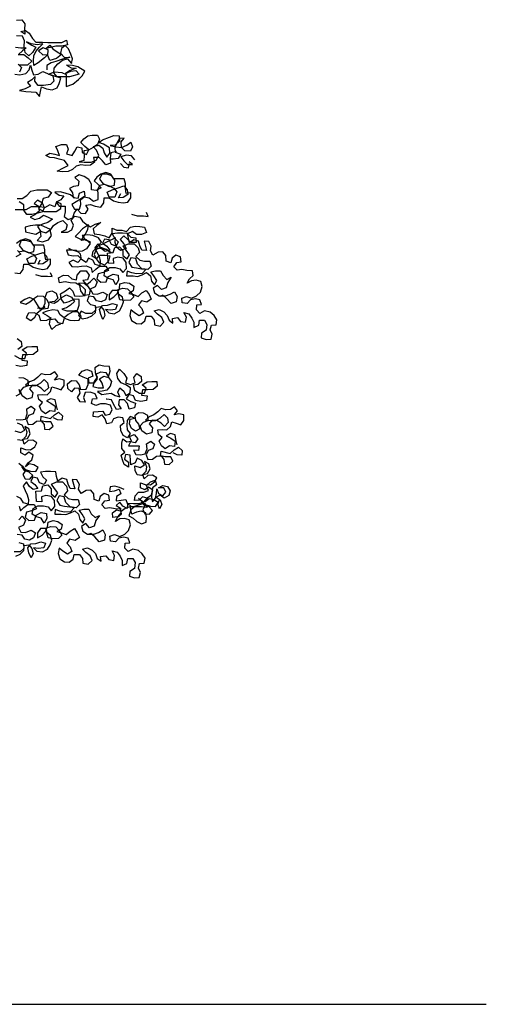
# Model space of a CAD drawing. Units: feet. Extents: x 0 to 94.7, y -1.3 to 63.7.
# Drawn here: x 21.6 to 27.8, y 0 to 13.1 of the extents above; entities that cross this region are included whole.
import ezdxf

# ---------------------------------------------------------------- set-up
doc = ezdxf.new("R2010")
doc.units = ezdxf.units.FT
doc.header["$MEASUREMENT"] = 0
doc.layers.add('L-SITE-TREE', color=1, linetype='Continuous')

# ---------------------------------------------------------------- blocks, each defined once
blk = doc.blocks.new('A$C695012FF')
at = {"linetype": 'Continuous'}
for points in [[(538.72, 778.88), (543.08, 779.25), (545.47, 775.84), (545.11, 771.48), (545.47, 767.71), (542.06, 769.74), (545.83, 770.75), (548.88, 768.43), (551.57, 764.37), (554.25, 761.32), (559.33, 761.25), (563.69, 760.96), (574.87, 760.96), (578.64, 762.99), (579.3, 759.21), (574.87, 758.2), (570.15, 758.2), (565.72, 757.18), (562.02, 756.17), (565.43, 758.92), (567.75, 755.87), (571.17, 753.48), (574.5, 751.45), (570.51, 748.4), (565.43, 746.73), (563.69, 750.79), (564.05, 755.15), (559.99, 756.89), (556.29, 754.5), (559.62, 751.16), (563.69, 751.45), (561, 748.76), (555.92, 744.7), (552.51, 742.66), (552.22, 746.37), (552.58, 750.43), (554.25, 753.84), (556.94, 757.25), (559.7, 759.94), (555.27, 759.29), (550.55, 759.94), (546.78, 761.61), (550.84, 758.92), (554.25, 757.25), (551.57, 753.19), (548.52, 750.43), (545.76, 753.19), (544.75, 757.91), (545.11, 762.33), (543.44, 766.04), (538.72, 766.4)], [(537.99, 757.25), (542.06, 756.89), (546.49, 756.89), (543.44, 754.5), (540.39, 751.45)], [(540.03, 751.45), (544.45, 751.45), (548.16, 748.76), (550.84, 746.08), (547.5, 743.03), (540.68, 743.03)], [(540.03, 743.68), (542.71, 741), (541.04, 737.29)], [(537.34, 735.91), (541.41, 735.26), (546.12, 736.28), (548.81, 739.25), (549.83, 743.03), (550.84, 738.96), (552.22, 735.19), (555.92, 735.91), (559.62, 737.95), (567.75, 734.54), (568.41, 730.11), (565.72, 727.42), (560.28, 726.77), (555.92, 726.77), (553.24, 730.11), (553.53, 733.88), (550.84, 731.2), (547.43, 729.16), (549.83, 726.12), (545.76, 724.08), (541.04, 722.7), (546.12, 722.05), (550.48, 721.69), (554.18, 721.33), (556.94, 717.99), (557.96, 721.98), (558.61, 725.75), (562.67, 724.01), (567.1, 723.36), (571.17, 724.74), (572.84, 728.44), (574.21, 732.5), (568.12, 734.54), (564.34, 735.91), (569.13, 737.58), (574.87, 737.22), (578.28, 735.55), (578.21, 726.04), (583.65, 727.71), (588.08, 731.49), (591.13, 734.54), (593.16, 738.24), (587.71, 741.65), (583.36, 742.66), (578.57, 742.96), (582.34, 740.92), (586.34, 740.63), (581.62, 738.6), (577.92, 736.2), (581.98, 738.24), (586.05, 738.6), (588.73, 735.84), (580.96, 733.52), (571.17, 733.52), (568.41, 736.93), (568.77, 740.63), (571.82, 743.97), (575.52, 747.02), (579.3, 748.04), (582.63, 744.33), (583.36, 748.04), (581.98, 751.81), (580.31, 755.87), (577.55, 758.56), (574.58, 756.17), (573.85, 752.46), (576.9, 749.05), (581.33, 749.42), (575.52, 747.75), (570.15, 746), (566.45, 744.7), (563.04, 742.66), (563.04, 739.25)], [(618.49, 673.93), (614.06, 672.91), (613.41, 668.85), (613.77, 664.86), (610, 663.48), (607.31, 666.53), (604.63, 669.21), (600.2, 669.21), (600.85, 665.51), (597.8, 663.11), (594.1, 662.82), (590.04, 663.48), (586.34, 662.46), (583.29, 659.78), (579.88, 658.11), (575.16, 657.74), (571.09, 658.4), (576.17, 661.15), (579.95, 662.82), (576.9, 666.89), (572.84, 667.9), (569.06, 668.92), (565.36, 669.28), (562.02, 670.95), (565.36, 672.62), (569.42, 671.97), (573.13, 670.95), (571.82, 674.65), (570.15, 678.07), (574.5, 679.74), (578.57, 679.74), (579.95, 676.03), (578.57, 672.33), (583, 670.95), (585.32, 674.29), (587.06, 677.7), (590.76, 677.05), (591.05, 673.28), (594.47, 671.61), (596.5, 675.31), (593.09, 678.07), (590.11, 681.11), (592.43, 684.16), (595.48, 686.49), (599.18, 687.21), (603.25, 687.14), (604.99, 683.8), (603.25, 679.74), (599.91, 677.34), (596.13, 675.02), (592.43, 674.65), (592.8, 670.59), (592.43, 666.89), (588.73, 665.87), (592.8, 665.51), (598.17, 665.51), (602.23, 667.18), (604.26, 670.95), (602.59, 675.02), (599.91, 678.07), (604.26, 679.08), (607.68, 676.69), (608.69, 672.99), (610.72, 669.57), (613.05, 672.62), (612.76, 676.98), (608.04, 680.03), (604.26, 681.11), (607.31, 683.44), (612.76, 685.47), (616.46, 686.85), (620.52, 686.49), (620.89, 682.42), (617.47, 679.01), (613.41, 678.72), (617.84, 677.7), (622.56, 677.34), (626.62, 679.01), (629.96, 681.4), (631.34, 677.7), (629.67, 674.29), (625.24, 674.65), (622.56, 677.34), (622.19, 681.77), (624.59, 684.82), (620.89, 684.45), (618.85, 680.75), (617.11, 677.34), (617.47, 673.64), (621.83, 671.9), (619.8, 668.56), (615.81, 667.83), (614.06, 667.83)], [(633.01, 667.54), (630.32, 670.59), (626.26, 671.24), (621.83, 669.86), (624.22, 666.53), (627.27, 663.77), (631.34, 663.77), (628.65, 665.8)], [(621.54, 664.49), (624.22, 661.44), (627.93, 661.08), (628.94, 664.49)], [(584.96, 636.77), (581.91, 639.45), (577.55, 640.83), (573.49, 641.85), (569.42, 641.48), (572.76, 639.16), (576.54, 638.8), (574.14, 635.39), (570.44, 633.72), (572.76, 630.31), (577.48, 630.31), (577.48, 625.95), (576.83, 622.18), (579.88, 619.85), (583.58, 621.16), (584.59, 624.94), (586.99, 627.91), (590.04, 624.86), (593.74, 624.57), (595.77, 627.91), (594.1, 631.32), (597.8, 631.69), (601.51, 630.31), (605.93, 629.65), (608.33, 632.99), (608.62, 637.06), (612.68, 637.06), (616.1, 634.66), (619.8, 633.65), (623.86, 632.99), (627.56, 633.65), (629.96, 637.06), (629.96, 641.12), (626.26, 640.47), (625.53, 644.53), (625.53, 648.52), (624.52, 652.3), (616.46, 652.3), (614.06, 656), (610, 657.38), (605.93, 656), (602.89, 653.68), (600.56, 650.63), (603.61, 647.87), (606.3, 645.19), (602.23, 642.86), (598.53, 643.52), (598.53, 647.94), (596.5, 651.65), (592.72, 654.04), (588.73, 655.35), (585.32, 653.32), (588.37, 650.27), (588.01, 646.57), (584.3, 646.2), (580.89, 644.53), (583.29, 641.12), (583.94, 637.42), (588.01, 636.77), (589.02, 640.83), (592.72, 642.5), (593.09, 638.44), (589.67, 636.04), (586.34, 634.01), (582.92, 631.69), (584.96, 627.98), (589.02, 627.91), (590.04, 631.69), (589.67, 635.39), (592.72, 637.78), (596.79, 637.06), (600.2, 634.37), (603.9, 635.75), (603.9, 639.81), (603.54, 643.81), (605.28, 647.22), (608.98, 647.87), (612.68, 646.2), (616.75, 647.22), (617.11, 651.28), (614.72, 654.69), (610.65, 656), (606.66, 656), (604.92, 651.94), (607.97, 648.23), (612.68, 646.57), (616.46, 644.82), (618.78, 641.77), (617.11, 637.71), (612.68, 637.71), (611.01, 641.48), (615.08, 643.52), (619.8, 645.19), (624.22, 646.57), (626.91, 643.52), (627.56, 639.74), (623.86, 637.42), (620.16, 637.06), (621.83, 640.47)], [(539.23, 636.62), (543.29, 636.62), (547.07, 639.02), (550.12, 642.43), (554.83, 643.37), (563.25, 643.37), (566.67, 641.34), (563.98, 637.64), (559.92, 636.62), (558.54, 632.19), (556.14, 628.49), (560.57, 626.17), (570.37, 626.1), (574.07, 628.49), (574.43, 632.19), (570.73, 633.94), (569.35, 629.87), (565.29, 631.54), (560.93, 629.15), (559.55, 632.92), (555.49, 635.24), (552.8, 632.56), (556.87, 630.23), (560.93, 629.51), (559.55, 625.81), (555.85, 624.79), (551.06, 623.77), (547, 623.77), (544.67, 627.19), (544.67, 631.54), (540.97, 633.94)], [(537.56, 627.84), (546.34, 627.84), (550.77, 630.23), (556.14, 630.23), (556.87, 626.46), (553.46, 623.41), (549.75, 621.74), (553.46, 619.71), (557.16, 620.73), (560.21, 623.12), (563.91, 621.74), (567.32, 620), (563.62, 617.31), (559.55, 616.01), (555.49, 614.27), (557.81, 610.56), (562.24, 609.18), (565.94, 611.94), (558.17, 615.28), (553.82, 615.28), (549.75, 614.63), (545.69, 613.61), (545.98, 609.91), (550.41, 608.89), (554.11, 608.17), (557.52, 610.2), (558.17, 606.14), (555.12, 603.09), (559.55, 602.07), (564.27, 603.45), (566.67, 607.15), (565.65, 610.93), (568.33, 614.99), (571.75, 617.31), (575.74, 618.98), (579.15, 615.64), (578.13, 611.58), (574.43, 609.55), (579.51, 609.55), (582.85, 611.58), (584.23, 615.28), (582.2, 619.35), (585.25, 622.4), (589.31, 621.74), (591.34, 618.33), (594.39, 615.94), (597.73, 613.9), (601.51, 615.94), (605.86, 617.31), (602.81, 614.92), (599.76, 612.23), (600.78, 608.46), (604.84, 607.81), (609.27, 606.79), (612.61, 605.12), (615.01, 608.82), (615.01, 612.89), (618.71, 611.22), (622.77, 611.22), (626.47, 610.13), (629.52, 613.54), (633.3, 614.56), (637, 614.19), (640.7, 613.54), (642.37, 609.48), (638.31, 607.81), (634.31, 607.81), (631.27, 610.13), (627.2, 608.46), (629.89, 605.77), (633.95, 605.05), (634.24, 601.35), (630.25, 601.35), (627.2, 604.1), (624.44, 606.79), (621.39, 603.74), (624.44, 600.33), (626.18, 596.63), (621.76, 594.96), (618.35, 597.64), (617.33, 601.35), (617.69, 605.12), (610.58, 601.71), (601.8, 597.35), (606.51, 596.63), (610.58, 595.97), (614.28, 593.22), (610.58, 595.97), (605.86, 597.35), (602.16, 595.97), (600.78, 591.91), (602.45, 588.21), (604.84, 591.26), (609.56, 591.26), (613.26, 590.89), (611.96, 586.47), (608.91, 583.42), (604.84, 585.16), (602.45, 588.5), (599.11, 590.53), (599.76, 594.6), (603.83, 598.66), (606.51, 601.71), (604.19, 605.12), (599.47, 607.15), (595.41, 607.52), (590.98, 607.15), (593.38, 603.45), (597.73, 601.71), (594.03, 603.45), (590.33, 603.09), (593.38, 607.81), (595.7, 611.87), (596.06, 615.57), (591.34, 612.23), (588.3, 608.82), (585.54, 606.14), (590.33, 603.74), (594.39, 603.74), (597.37, 600.69), (594.68, 596.34), (590.98, 594.6), (586.92, 594.31), (582.49, 595.61), (580.46, 596.63)], [(630.47, 623.99), (634.89, 622.61), (639.98, 622.61), (643.68, 622.25), (642.37, 625.3)], [(619.14, 608.89), (615.08, 608.24)], [(615.08, 608.24), (617.11, 604.54)], [(623.21, 608.89), (619.14, 608.89)], [(627.27, 608.6), (623.21, 608.89)], [(627.93, 604.83), (627.27, 608.6)], [(537.41, 577.32), (541.77, 576.67), (544.16, 580.01), (544.53, 584.07), (548.59, 584.07), (551.93, 581.68), (555.63, 580.66), (559.7, 580.01), (563.47, 580.66), (565.79, 584.07), (565.79, 588.14), (562.09, 587.48), (561.44, 591.55), (561.44, 595.61), (560.42, 599.31), (552.29, 599.31), (549.9, 603.02), (545.91, 604.39), (541.84, 603.02), (538.79, 600.69)], [(539.45, 594.96), (542.13, 592.2), (538.07, 589.88)], [(541.12, 594.23), (544.82, 594.89), (548.59, 593.22), (552.66, 594.23), (552.95, 598.3), (550.62, 601.71), (546.56, 603.02), (542.49, 603.02), (540.83, 598.95), (543.8, 595.25), (548.59, 593.58), (552.29, 591.84), (554.62, 588.79), (552.95, 584.72), (548.59, 584.72), (546.85, 588.5), (550.91, 590.53), (555.71, 592.2), (560.06, 593.58), (562.75, 590.53), (563.47, 586.76), (559.7, 584.43), (556, 584.07), (557.67, 587.48)], [(603.9, 600.47), (601.22, 597.43)], [(601.22, 597.43), (602.89, 593.72)], [(606.3, 596.77), (603.9, 600.47)], [(608.98, 604.18), (607.31, 600.84)], [(607.31, 600.84), (610.65, 598.44)], [(612.68, 603.52), (608.98, 604.18)], [(610.65, 598.44), (613.05, 595.39)], [(614.43, 599.82), (612.68, 603.52)], [(618.13, 598.44), (614.43, 599.82)], [(615.73, 593.36), (617.11, 597.43)], [(617.11, 604.54), (619.8, 601.85)], [(617.11, 597.43), (620.81, 598.08)], [(619.8, 601.85), (618.13, 598.44)], [(620.81, 598.08), (623.5, 595.03)], [(623.86, 598.73), (627.93, 600.47)], [(626.26, 595.39), (623.86, 598.73)], [(628.94, 601.13), (627.93, 604.83)], [(627.93, 600.47), (632.64, 600.47)], [(632.35, 603.52), (628.94, 601.13)], [(636.06, 602.51), (632.35, 603.52)], [(632.64, 600.47), (635.69, 597.06)], [(637.07, 598.73), (636.06, 602.51)], [(638.74, 595.39), (637.07, 598.73)], [(644.19, 602.14), (640.41, 602.51)], [(640.41, 602.51), (642.44, 595.03)], [(646.22, 598.44), (644.19, 602.14)], [(645.49, 594.67), (646.22, 598.44)], [(582.56, 595.39), (578.57, 595.39)], [(578.57, 595.39), (579.88, 591.69)], [(579.88, 591.69), (583.94, 590.68)], [(586.63, 595.1), (582.56, 595.39)], [(583.94, 590.68), (587.64, 591.04)], [(589.67, 592.06), (586.63, 595.1)], [(587.64, 591.04), (590.4, 588.28)], [(590.69, 587.99), (589.67, 592.06)], [(602.89, 593.72), (604.55, 590.31)], [(604.55, 590.31), (605.57, 586.61)], [(609.35, 594.38), (606.3, 596.77)], [(613.05, 595.39), (609.35, 594.38)], [(611.3, 593), (615.73, 593.36)], [(611.67, 589.3), (611.3, 593)], [(619.43, 589.66), (615.73, 588.64)], [(623.86, 588.93), (619.43, 589.66)], [(623.5, 595.03), (623.5, 590.97)], [(623.5, 590.97), (626.91, 588.28)], [(628.94, 591.62), (626.26, 595.39)], [(626.91, 588.28), (628.94, 591.62)], [(636.71, 593.36), (634.02, 590.31)], [(634.02, 590.31), (637.07, 587.26)], [(635.69, 597.06), (636.71, 593.36)], [(642.44, 595.03), (638.74, 595.39)], [(647.52, 591.33), (645.49, 594.67)], [(651.59, 593.65), (647.52, 591.33)], [(655.29, 594.02), (651.59, 593.65)], [(657.69, 590.97), (655.29, 594.02)], [(657.98, 586.54), (657.69, 590.97)], [(665.82, 591.26), (662.77, 588.93)], [(669.52, 589.95), (665.82, 591.26)], [(670.17, 585.89), (669.52, 589.95)], [(583.94, 587.26), (580.53, 585.6)], [(580.53, 585.6), (582.92, 582.18)], [(582.92, 582.18), (586.99, 581.89)], [(587.64, 585.6), (583.94, 587.26)], [(586.99, 581.89), (590.69, 582.55)], [(590.4, 588.28), (587.64, 585.6)], [(594.39, 585.6), (590.69, 587.99)], [(590.69, 582.55), (594.39, 582.91)], [(596.13, 589.01), (594.39, 585.6)], [(594.39, 582.91), (598.17, 581.17)], [(599.47, 587.26), (596.13, 589.01)], [(601.51, 583.93), (599.47, 587.26)], [(605.21, 582.91), (601.51, 583.93)], [(601.87, 580.15), (604.92, 582.55)], [(604.92, 582.55), (610, 582.55)], [(605.57, 586.61), (605.21, 582.91)], [(609.27, 579.14), (613.05, 581.53)], [(610, 582.55), (612.03, 579.14)], [(612.03, 584.87), (611.67, 589.3)], [(616.1, 584.58), (612.03, 584.87)], [(613.05, 581.53), (617.4, 581.53)], [(615.73, 588.64), (616.1, 584.58)], [(617.4, 581.53), (621.1, 580.51)], [(626.18, 585.6), (623.86, 588.93)], [(626.55, 580.81), (626.18, 585.6)], [(629.96, 589.3), (628.22, 585.6)], [(628.22, 585.6), (630.61, 581.82)], [(634.02, 588.57), (629.96, 589.3)], [(630.61, 581.82), (634.31, 581.17)], [(635.33, 584.22), (634.02, 588.57)], [(638.74, 580.44), (635.33, 584.22)], [(637.07, 587.26), (640.77, 586.54)], [(640.77, 586.54), (645.13, 586.54)], [(646.15, 582.47), (643.46, 579.79)], [(645.13, 586.54), (646.15, 582.47)], [(661.75, 585.16), (657.98, 586.54)], [(662.77, 588.93), (661.75, 585.16)], [(664.07, 582.11), (666.47, 585.52)], [(666.83, 579.43), (664.07, 582.11)], [(666.47, 585.52), (670.17, 585.89)], [(573.78, 536.17), (570, 534.86), (566.96, 532.1), (564.92, 536.17), (565.65, 539.94), (569.35, 540.59), (571.75, 537.55), (575.74, 536.89), (577.12, 540.96), (581.18, 539.58), (584.88, 539.22), (588.66, 539.58), (590.33, 542.92), (587.64, 545.97), (583.58, 545.97), (579.8, 543.93), (576.83, 541.25), (573.42, 543.64), (571.75, 547.05), (567.68, 547.71), (563.25, 546.69), (559.55, 545.31), (563.25, 543.28), (566.3, 540.96), (562.6, 539.22), (558.17, 538.92), (556.87, 543.28), (553.09, 545.31), (548.37, 545.02), (546.34, 541.61), (550.04, 539.29), (553.46, 541.97), (555.12, 545.31), (561.22, 550.1), (557.52, 548.36), (555.49, 551.77), (552.8, 555.84), (549.1, 557.51), (545.33, 555.84), (541.62, 553.51), (546.05, 552.13), (549.39, 554.17), (552.44, 556.85), (555.85, 558.88), (559.92, 558.52), (562.96, 555.84), (564.63, 552.43), (563.62, 548.72), (559.92, 548.36), (555.49, 549.09), (559.92, 549.38), (561.58, 553.15), (561.58, 557.87), (563.25, 561.93), (567.03, 562.95), (570.37, 560.92), (571.75, 557.14), (569.06, 554.46), (565, 553.8), (568.7, 553.15), (572.04, 554.82), (575.09, 557.87), (578.5, 559.54), (582.56, 557.87), (584.96, 554.46), (581.91, 551.41), (578.5, 549.38), (574.79, 548.36), (578.86, 546.98), (582.85, 546.98), (587.28, 547.34), (588.66, 551.41), (588.66, 555.84), (584.96, 556.13), (580.53, 554.09), (576.83, 553.08), (574.43, 556.49), (573.78, 560.55), (577.84, 562.95), (580.89, 565.27), (583.58, 562.59), (584.96, 558.88), (589.31, 558.52), (593.38, 559.18), (593.74, 563.6), (588.3, 569.05), (592.36, 569.34), (595.41, 566.94), (597.44, 563.6), (596.79, 559.54), (592.72, 559.18), (590.04, 562.95), (589.31, 567.01), (585.97, 569.05), (581.55, 569.34), (577.48, 570.06), (573.13, 569.34), (572.11, 573.11), (576.17, 575.43), (579.88, 575.14), (582.92, 572.39), (586.63, 571.73), (586.99, 575.43), (590.04, 578.85), (594.39, 578.85), (596.79, 575.43), (595.41, 571.73), (591.71, 571.01), (594.76, 567.96), (597.8, 570.35), (600.49, 573.04), (603.18, 569.99), (601.51, 565.93), (597.44, 564.26), (599.47, 560.55), (603.18, 560.19), (607.6, 561.86), (610.94, 559.83), (609.64, 555.76), (606.22, 554.09), (602.52, 554.75), (600.49, 558.16), (596.43, 558.52), (595.05, 554.82), (597.8, 552.06), (601.51, 551.05), (601.8, 547.34), (598.75, 544.66), (594.03, 544.66), (590.33, 546.69), (588.3, 543.28), (590.98, 540.59), (595.41, 541.25), (598.75, 542.92), (601.8, 545.67), (602.16, 549.74), (605.86, 550.39), (608.26, 547.34), (609.27, 543.28), (607.6, 539.87), (605.86, 543.93), (604.84, 548), (607.24, 551.05), (611.3, 551.41), (615.37, 552.72), (619.07, 551.7), (617.69, 548), (613.34, 547.34), (609.64, 548), (612.32, 545.31), (616.68, 544.59), (620.74, 546.98), (622.77, 550.39), (624.15, 554.09), (623.14, 557.8), (620.09, 560.19), (619.8, 563.89), (623.5, 564.91), (627.2, 564.55), (629.89, 561.86), (632.28, 558.16), (629.6, 555.4), (624.81, 555.11), (621.1, 555.76), (620.09, 559.54), (619.43, 563.24), (615.01, 563.24), (612.68, 559.83), (612.68, 555.76), (616.39, 558.16), (619.07, 560.84), (620.81, 564.55), (621.1, 568.32), (625.17, 569.63), (628.94, 568.97), (632.28, 566.58), (631.63, 562.88), (628.22, 560.84), (631.92, 559.83), (635.69, 558.45), (638.74, 561.21), (642.08, 563.24), (644.48, 559.83), (646.15, 556.13), (642.73, 553.73), (638.38, 554.75), (635.98, 551.7), (638.67, 548.65), (640.05, 544.95), (636.64, 542.92), (632.93, 545.24), (629.89, 547.63), (629.23, 543.28), (630.54, 539.22), (634.31, 536.82), (638.02, 536.46), (641.06, 538.85), (642.08, 542.55), (646.15, 542.55), (648.47, 539.51), (648.83, 535.8), (653.26, 534.79), (656.31, 537.84), (654.57, 541.54), (651.23, 544.22), (648.47, 546.98), (652.53, 548), (656.31, 545.97), (658.99, 543.21), (660.37, 539.51), (663.35, 537.11), (663.06, 540.81), (667.12, 541.54), (669.44, 538.49), (673.51, 537.76), (674.24, 541.83), (672.2, 545.6), (676.27, 544.59), (678.59, 541.17), (680.26, 537.76), (680.26, 533.7), (684.03, 535.44), (684.69, 539.51), (688.75, 539.43), (690.42, 536.09), (690.06, 531.38), (686.36, 528.98), (685.99, 525.28), (690.06, 523.9), (693.83, 524.26), (694.85, 528.33), (693.11, 531.67), (694.12, 535.37), (697.9, 535.73), (698.55, 539.8), (696.23, 543.21), (693.18, 545.89), (688.75, 546.91), (685.05, 544.88), (682.36, 547.63), (682.66, 551.63), (686.36, 551.99), (685.05, 555.69), (681.35, 556.42), (677.57, 555.76), (674.89, 552.72), (670.82, 553.37), (670.53, 557.07), (674.24, 558.45), (678.3, 557.07), (682.36, 558.74), (685.41, 561.79), (686.72, 566.22), (685.7, 570.28), (682, 571.3), (678.3, 570.93)], [(553.96, 575.94), (558.39, 574.56), (563.4, 574.56), (567.17, 574.27), (565.79, 577.32)], [(598.17, 581.17), (599.18, 577.47)], [(599.18, 577.47), (601.87, 580.15)], [(603.9, 576.45), (602.89, 572.39)], [(607.97, 577.47), (603.9, 576.45)], [(612.03, 579.14), (607.97, 577.47)], [(608.62, 574.78), (609.27, 579.14)], [(612.03, 572.75), (608.62, 574.78)], [(610.29, 569.99), (611.67, 574.05)], [(611.67, 574.05), (615.73, 576.09)], [(615.73, 576.09), (619.8, 575.43)], [(619.8, 575.43), (620.09, 571.37)], [(621.1, 580.51), (623.5, 577.47)], [(623.5, 577.47), (626.55, 580.81)], [(626.91, 578.48), (626.55, 574.71)], [(626.55, 574.71), (631.63, 574.71)], [(630.61, 577.1), (626.91, 578.48)], [(634.31, 576.45), (630.61, 577.1)], [(631.63, 574.71), (635.33, 574.42)], [(634.31, 581.17), (638.38, 580.44)], [(639.03, 576.74), (634.31, 576.45)], [(635.33, 574.42), (639.03, 575.72)], [(638.38, 580.44), (642.08, 580.15)], [(643.46, 579.79), (638.74, 580.44)], [(642.08, 580.15), (639.03, 576.74)], [(639.03, 575.72), (642.44, 577.39)], [(642.44, 577.39), (645.49, 574.71)], [(645.49, 574.71), (646.51, 570.64)], [(645.85, 578.12), (649.56, 578.77)], [(648.18, 574.71), (645.85, 578.12)], [(650.57, 571.01), (648.18, 574.71)], [(649.56, 578.77), (653.62, 578.77)], [(653.62, 578.77), (655.65, 575.07)], [(655.65, 575.07), (658.7, 572.02)], [(658.7, 572.02), (662.04, 573.69)], [(662.04, 573.69), (659.36, 569.63)], [(670.53, 579.79), (666.83, 579.43)], [(674.6, 579.06), (670.53, 579.79)], [(678.95, 578.77), (674.6, 579.06)], [(676.63, 572.31), (679.68, 575)], [(679.68, 575), (678.95, 578.77)], [(602.89, 572.39), (605.93, 569.7)], [(605.93, 569.7), (610.29, 569.99)], [(615.73, 571.66), (612.03, 572.75)], [(618.06, 567.59), (615.73, 571.66)], [(620.09, 571.37), (618.06, 567.59)], [(646.51, 570.64), (648.83, 567.59)], [(651.23, 567.23), (647.81, 564.91)], [(648.83, 567.59), (650.57, 571.01)], [(654.27, 563.89), (651.23, 567.23)], [(659.36, 569.63), (657.98, 565.2)], [(674.89, 568.9), (676.63, 572.31)], [(678.3, 570.93), (674.89, 568.9)], [(647.81, 564.91), (648.83, 561.14)], [(648.83, 561.14), (652.61, 558.81)], [(652.61, 558.81), (657.61, 558.81)], [(655.29, 559.47), (652.9, 558.45)], [(657.98, 565.2), (654.27, 563.89)], [(658.34, 556.78), (655.29, 559.47)], [(657.61, 558.81), (661.39, 560.12)], [(661.39, 560.12), (664.73, 562.15)], [(664.73, 562.15), (666.76, 558.45)], [(666.76, 558.45), (666.11, 554.02)], [(662.04, 552.72), (658.34, 556.78)], [(666.11, 554.02), (662.04, 552.72)], [(571.31, 468.01), (570.29, 472.08), (569.64, 475.78), (565.87, 476.79), (562.53, 475.12), (566.23, 473.09), (569.64, 470.7), (569.28, 466.63), (565.21, 467), (561.8, 464.6), (558.75, 467), (557.08, 470.7), (559.48, 473.75), (556.43, 476.14), (555.78, 479.84), (559.48, 480.21), (563.18, 479.84), (565.87, 482.53), (566.96, 486.3), (570.66, 485.29), (574.36, 483.91), (576.75, 487.32), (576.75, 491.67), (572.69, 492.69), (568.99, 491.67), (571.67, 495.08), (569.28, 498.13), (565.94, 496.1), (562.17, 495.74), (558.46, 496.75), (555.78, 494.07), (552.73, 491.67), (549.03, 490.37), (545.98, 487.68), (550.04, 487.32), (554.4, 487.32), (558.1, 489.35), (560.86, 492.04), (563.54, 489.35), (564.2, 485.58), (561.15, 482.53), (558.46, 485.29), (555.05, 487.32), (551.35, 487.68), (549.03, 484.63), (551.71, 481.58), (550.99, 477.52), (546.92, 476.5), (543.22, 479.19), (541.91, 482.89), (544.6, 485.94), (548.3, 487.32), (548.01, 491.38), (544.6, 493.05), (540.54, 493.42)], [(540.54, 484.27), (541.55, 480.57), (538.14, 478.83)], [(539.23, 524.92), (542.57, 522.52), (542.93, 518.46), (539.88, 516.06)], [(537.2, 511.34), (541.26, 508.95), (545.33, 508.95), (546.63, 513.01), (543.29, 515.77), (547.36, 518.09), (551.06, 518.46), (555.12, 518.46), (555.41, 514.75), (552.08, 512), (547.65, 511.71), (543.58, 511.71), (542.93, 507.64), (547.36, 506.92), (547, 503.21), (542.28, 502.56), (538.21, 503.21)], [(666.83, 440.07), (665.82, 444.13), (665.16, 447.91), (661.46, 448.92), (658.05, 447.18), (661.75, 445.15), (665.16, 442.82), (664.8, 438.76), (660.73, 439.05), (657.4, 436.73), (654.35, 439.05), (652.61, 442.82), (655, 445.87), (651.95, 448.2), (651.3, 451.97), (655, 452.26), (658.7, 451.97), (661.46, 454.66), (662.48, 458.36), (666.18, 457.34), (669.88, 455.96), (672.28, 459.37), (672.28, 463.8), (668.21, 464.82), (664.51, 463.8), (667.19, 467.14), (664.8, 470.19), (661.46, 468.16), (657.76, 467.87), (653.98, 468.88), (651.3, 466.2), (648.25, 463.8), (644.55, 462.42), (641.5, 459.74), (645.56, 459.37), (649.92, 459.37), (653.69, 461.41), (656.38, 464.09), (659.07, 461.41), (659.72, 457.7), (656.67, 454.66), (653.98, 457.34), (650.65, 459.37), (646.87, 459.74), (644.55, 456.69), (647.23, 453.64), (646.58, 449.58), (642.52, 448.56), (638.74, 451.24), (637.44, 455.02), (640.12, 458.07), (643.82, 459.37), (643.53, 463.44), (640.12, 465.18), (636.06, 465.47), (633.01, 463.15), (633.73, 459.37), (636.06, 456.33), (637.07, 452.62), (633.66, 450.95), (630.32, 452.99), (628.94, 456.69), (629.31, 460.46), (633.01, 461.12), (629.31, 462.49), (626.91, 459.45), (626.62, 455.67), (626.91, 451.97), (629.31, 448.92), (627.27, 445.51), (623.86, 447.54), (621.83, 451.32), (621.54, 455.38), (624.59, 457.7), (623.57, 461.48), (619.87, 462.13), (616.1, 460.75), (614.43, 457.41), (610.72, 456.69), (609.35, 460.75), (607.02, 463.8), (603.61, 462.13), (599.91, 462.49), (600.2, 466.2), (607.68, 466.85), (609.35, 463.51), (613.05, 464.53), (615.08, 467.87), (613.77, 471.64), (609.71, 472.66), (605.64, 472.66), (601.94, 471.28), (598.53, 472.95), (599.26, 476.72), (602.96, 477.01), (601.58, 480.79), (597.51, 482.09), (593.45, 481.8), (592.14, 477.74), (593.45, 474.04), (589.38, 474.33), (587.35, 477.74), (589.38, 481.15), (588.73, 484.85), (585.03, 485.21), (582.63, 482.16), (579.59, 484.85), (579.3, 488.55), (582.63, 491.31), (586.41, 490.95), (588.73, 487.9), (589.75, 484.12), (594.17, 484.49), (595.84, 488.19), (595.84, 492.25), (591.78, 494), (588.44, 495.67), (591.13, 498.71), (594.83, 500.09), (598.53, 498.71), (599.55, 494.65), (595.84, 493.27), (596.5, 489.57), (600.93, 489.57), (603.32, 492.62), (601.94, 496.32), (606.01, 498.35), (610.07, 497.7), (612.1, 494.29), (613.41, 498.71), (612.76, 502.42), (608.4, 502.78), (604.63, 503.43), (601.29, 501.4), (601.58, 497.7), (602.96, 494), (600.56, 490.58), (599.55, 486.52), (603.97, 485.5), (608.04, 485.5), (607.02, 489.21), (604.99, 492.62), (608.4, 494.65), (612.1, 493.63), (614.43, 490.58), (613.41, 486.88), (610.72, 483.47), (607.02, 482.82), (603.25, 482.46), (606.66, 480.06), (610.36, 480.79), (614.14, 481.08), (617.47, 479.41), (621.18, 478.39), (619.51, 482.09), (621.25, 485.5), (624.22, 482.75), (625.97, 479.41), (629.31, 481.44), (629.67, 485.5), (625.97, 487.83), (622.27, 489.57), (619.51, 492.91), (618.85, 496.97), (620.89, 500.38), (624.3, 496.97), (626.62, 493.27), (625.6, 489.57), (629.67, 488.19), (633.37, 489.57), (632.35, 493.63), (634.75, 496.97), (638.16, 494.58), (638.45, 490.51), (635.4, 488.19), (631.7, 487.54), (632.72, 483.47), (636.78, 481.08), (640.85, 481.08), (642.15, 485.14), (638.81, 487.83), (642.88, 490.22), (646.58, 490.51), (650.65, 490.51), (651.01, 486.81), (647.6, 484.12), (643.17, 483.76), (639.1, 483.76), (638.45, 479.7), (642.88, 479.04), (642.52, 475.34), (637.8, 474.62), (633.73, 475.34), (632.06, 479.04), (628.29, 480.06), (626.26, 476.65), (630.03, 474.62), (633.73, 473.31), (632.72, 469.54), (628.65, 468.52), (627.27, 472.95), (624.59, 476), (620.52, 476), (620.16, 471.93), (622.19, 468.59), (618.49, 468.23), (616.1, 472.29), (614.43, 476), (610.72, 476.36), (610.36, 476.36)], [(540.46, 425.41), (543.51, 423.01), (545.91, 419.6), (543.87, 416.26), (545.54, 412.85), (549.25, 412.49), (551.64, 415.53), (548.95, 418.22), (545.18, 419.6), (542.86, 422.65), (545.91, 420.25), (549.97, 418.95), (554.04, 418.58), (556.07, 421.99), (552.66, 424.03), (548.95, 424.68), (545.91, 422.28), (547.94, 425.7), (550.99, 428.09), (552, 431.79), (548.59, 434.19), (545.54, 431.79), (542.2, 433.46), (542.2, 437.53), (545.91, 436.22), (549.97, 435.86), (553.38, 438.25), (555.05, 441.59), (551.64, 443.62), (547.94, 443.33), (544.89, 440.57), (543.87, 444.35), (547.58, 445), (549.61, 448.7), (548.59, 452.77), (545.25, 454.51), (546.92, 450.45), (546.27, 446.67), (543.22, 443.33), (539.52, 443.99)], [(537.49, 451.1), (541.84, 449.72), (545.25, 451.75), (543.22, 455.53), (539.52, 457.2)], [(538.5, 460.24), (542.2, 459.88), (545.91, 460.54), (547.29, 464.6), (546.92, 468.66), (550.33, 470.7), (553.38, 468.37), (552, 464.6), (548.3, 463.29), (546.63, 459.88), (547.94, 456.18), (551.64, 456.47), (554.69, 458.87), (558.46, 459.23), (560.79, 456.18), (561.15, 452.41), (564.85, 452.12), (567.9, 454.8), (566.23, 458.21), (561.8, 458.21), (558.1, 459.23), (558.46, 462.93), (565.87, 460.9), (568.92, 463.95), (572.33, 465.98), (575.38, 463.22), (575.01, 459.52), (571.31, 459.88), (568.26, 461.55)], [(635.98, 397.46), (639.03, 395.07), (641.43, 391.73), (639.39, 388.32), (641.06, 384.9), (644.77, 384.61), (647.16, 387.66), (644.48, 390.35), (640.77, 391.73), (638.38, 394.78), (641.43, 392.38), (645.49, 391), (649.56, 390.71), (651.59, 394.05), (648.18, 396.08), (644.48, 396.81), (641.43, 394.41), (643.46, 397.82), (646.51, 400.15), (647.52, 403.85), (644.11, 406.24), (641.06, 403.92), (637.73, 405.59), (637.73, 409.65), (641.43, 408.28), (645.49, 407.91), (648.9, 410.31), (650.57, 413.72), (647.16, 415.75), (643.46, 415.39), (640.41, 412.7), (639.39, 416.4), (643.17, 417.06), (645.2, 420.83), (644.19, 424.9), (640.77, 426.57), (642.44, 422.5), (641.79, 418.8), (638.74, 415.39), (635.04, 416.04), (633.3, 419.45), (633.01, 423.15), (637.36, 421.85), (640.77, 423.88), (638.74, 427.58), (635.04, 429.25), (633.37, 425.55), (629.96, 423.88), (629.6, 427.58), (629.31, 431.65), (625.53, 432.3), (624.88, 428.6), (627.93, 426.2), (627.93, 422.21), (624.52, 424.24), (623.21, 427.95), (622.19, 431.65), (625.24, 434.04), (622.85, 437.09), (622.85, 441.16), (623.57, 444.86), (626.62, 442.46), (630.32, 442.82), (628.94, 446.53), (632.64, 448.27), (635.4, 444.86), (633.37, 441.45), (629.6, 442.46), (627.93, 439.12), (636.42, 439.12), (636.06, 435.35), (631.99, 435.71), (634.02, 432.3), (637.73, 432.01), (641.43, 432.66), (642.81, 436.73), (642.52, 440.79), (645.85, 442.82), (648.9, 440.43), (647.52, 436.73), (643.82, 435.35), (642.15, 432.01), (643.46, 428.24), (647.23, 428.6), (650.28, 430.99), (653.98, 431.28), (656.31, 428.24), (656.67, 424.53), (660.37, 424.17), (663.42, 426.86), (661.75, 430.27), (657.32, 430.27), (653.62, 431.28), (653.98, 434.99), (661.39, 432.95), (664.44, 436), (667.85, 438.03), (670.9, 435.35), (670.53, 431.65), (666.83, 431.94), (663.78, 433.68)], [(561.87, 418.8), (557.81, 418.15)], [(557.81, 418.15), (559.84, 414.37)], [(565.94, 418.8), (561.87, 418.8)], [(570, 418.44), (565.94, 418.8)], [(570.66, 414.74), (570, 418.44)], [(546.7, 410.31), (543.95, 407.26)], [(549.03, 406.61), (546.7, 410.31)], [(551.79, 414.08), (550.04, 410.67)], [(550.04, 410.67), (553.46, 408.28)], [(555.49, 413.36), (551.79, 414.08)], [(557.16, 409.65), (555.49, 413.36)], [(560.86, 408.28), (557.16, 409.65)], [(559.84, 414.37), (562.6, 411.69)], [(562.6, 411.69), (560.86, 408.28)], [(566.59, 408.64), (570.66, 410.31)], [(568.99, 405.23), (566.59, 408.64)], [(571.67, 410.96), (570.66, 414.74)], [(570.66, 410.31), (575.45, 410.31)], [(575.09, 413.36), (571.67, 410.96)], [(578.79, 412.34), (575.09, 413.36)], [(575.45, 410.31), (578.5, 406.9)], [(579.8, 408.64), (578.79, 412.34)], [(581.47, 405.23), (579.8, 408.64)], [(586.92, 411.98), (583.21, 412.34)], [(583.21, 412.34), (585.25, 404.86)], [(588.95, 408.28), (586.92, 411.98)], [(624.59, 404.28), (620.89, 405.95), (617.18, 406.97), (613.48, 406.32), (612.76, 402.61), (616.82, 403.27), (620.52, 404.57), (621.9, 400.87), (618.49, 398.84), (618.2, 395.14), (622.27, 395.79), (625.97, 396.44), (627.35, 392.74), (626.98, 389.04), (623.57, 391.07), (621.25, 394.12), (618.2, 391.44), (621.54, 389.4), (621.9, 385.63), (619.22, 382.58), (615.44, 381.93), (615.15, 385.63), (618.49, 388.02), (622.27, 387.01), (625.31, 389.33), (629.31, 390.71), (629.67, 387.01), (628.29, 383.23), (631.7, 381.56), (634.75, 378.88), (638.45, 376.85), (642.15, 378.15), (642.52, 381.93), (641.86, 385.63), (638.16, 387.01), (634.39, 386.28), (630.68, 384.61), (630.03, 388.32), (633.08, 391.07), (637.14, 392.38), (640.85, 393.4), (642.88, 390.06), (638.45, 390.35), (630.32, 390.35), (627.35, 393.4), (632.06, 393.11), (636.42, 393.11), (640.48, 394.41), (642.88, 397.46), (639.18, 398.48), (636.42, 395.79), (632.72, 395.43), (633.44, 399.2), (636.13, 402.25), (640.19, 402.25), (643.9, 403.56), (642.52, 407.62), (645.56, 410.31), (649.34, 411.69), (650.36, 407.99), (647.31, 405.59), (646.58, 401.89), (646.29, 398.11), (647.31, 394.41), (649.63, 397.46), (650.36, 401.16), (650.65, 404.94), (652.02, 401.16), (655.36, 399.13), (657.76, 402.18), (656.09, 405.59), (652.02, 405.59), (655.44, 407.62), (659.14, 406.61), (661.17, 403.19), (660.15, 399.49), (656.38, 397.46), (653.33, 399.86), (649.99, 398.11), (653.33, 396.08), (654.71, 392.38), (652.68, 388.97), (651.3, 392.74), (652.68, 396.08)], [(543.95, 407.26), (545.69, 403.56)], [(545.69, 403.56), (547.36, 400.15)], [(552.08, 404.21), (549.03, 406.61)], [(555.78, 405.23), (552.08, 404.21)], [(553.46, 408.28), (555.78, 405.23)], [(554.11, 402.9), (558.54, 403.19)], [(554.47, 399.13), (554.11, 402.9)], [(558.54, 403.19), (559.84, 407.26)], [(559.84, 407.26), (563.62, 407.99)], [(563.62, 407.99), (566.3, 404.94)], [(566.3, 404.94), (566.3, 400.87)], [(566.3, 400.87), (569.64, 398.11)], [(571.67, 401.53), (568.99, 405.23)], [(569.64, 398.11), (571.67, 401.53)], [(579.51, 403.19), (576.75, 400.15)], [(578.5, 406.9), (579.51, 403.19)], [(585.25, 404.86), (581.47, 405.23)], [(588.3, 404.57), (588.95, 408.28)], [(590.33, 401.16), (588.3, 404.57)], [(594.39, 403.56), (590.33, 401.16)], [(598.09, 403.85), (594.39, 403.56)], [(600.42, 400.8), (598.09, 403.85)], [(600.78, 396.44), (600.42, 400.8)], [(608.55, 401.16), (605.5, 398.77)], [(612.25, 399.78), (608.55, 401.16)], [(542.28, 397.17), (538.87, 398.84)], [(544.31, 393.76), (542.28, 397.17)], [(548.01, 392.74), (544.31, 393.76)], [(547.36, 400.15), (548.37, 396.44)], [(548.37, 396.44), (548.01, 392.74)], [(554.76, 394.78), (554.47, 399.13)], [(558.83, 394.41), (554.76, 394.78)], [(562.24, 399.49), (558.54, 398.48)], [(558.54, 398.48), (558.83, 394.41)], [(566.59, 398.84), (562.24, 399.49)], [(568.99, 395.43), (566.59, 398.84)], [(569.35, 390.71), (568.99, 395.43)], [(572.69, 399.13), (571.02, 395.43)], [(571.02, 395.43), (573.34, 391.73)], [(576.75, 398.48), (572.69, 399.13)], [(576.75, 400.15), (579.8, 397.1)], [(578.13, 394.05), (576.75, 398.48)], [(581.47, 390.35), (578.13, 394.05)], [(579.8, 397.1), (583.51, 396.44)], [(583.51, 396.44), (587.93, 396.44)], [(587.93, 396.44), (588.95, 392.38)], [(604.48, 395.07), (600.78, 396.44)], [(605.5, 398.77), (604.48, 395.07)], [(606.88, 392.02), (609.2, 395.36)], [(609.2, 395.36), (612.97, 395.72)], [(612.97, 395.72), (612.25, 399.78)], [(540.54, 380.19), (543.29, 382.94), (545.98, 379.9), (544.31, 375.83), (540.24, 374.09), (542.2, 370.39), (545.98, 370.02), (550.33, 371.77), (553.75, 369.73), (552.37, 365.67), (549.03, 363.93), (545.25, 364.65), (543.22, 367.99), (539.23, 368.35)], [(540.54, 361.97), (544.24, 360.95), (544.6, 357.18), (541.55, 354.49), (536.83, 354.49)], [(538.14, 351.08), (541.55, 352.82), (544.6, 355.51), (544.96, 359.57), (548.66, 360.23), (550.99, 357.18), (552, 353.11), (550.33, 349.77), (548.66, 353.84), (547.65, 357.83), (550.04, 360.88), (554.04, 361.24), (558.1, 362.62), (561.87, 361.6), (560.5, 357.83), (556.07, 357.18), (552.37, 357.83), (555.05, 355.14), (559.48, 354.49), (563.54, 356.81), (565.58, 360.23), (566.96, 363.93), (565.94, 367.7), (562.89, 370.02), (562.53, 373.8), (566.23, 374.74), (570, 374.45), (572.69, 371.69), (575.01, 367.99), (572.33, 365.31), (567.61, 364.94), (563.91, 365.67), (562.89, 369.37), (562.17, 373.07), (557.81, 373.07), (555.41, 369.73), (555.41, 365.67), (559.12, 367.99), (561.87, 370.75), (563.54, 374.45), (563.91, 378.15), (567.97, 379.53), (571.67, 378.81), (575.09, 376.48), (574.36, 372.71), (571.02, 370.68), (574.72, 369.66), (578.42, 368.35), (581.47, 371.04), (584.88, 373.07), (587.21, 369.66), (588.95, 365.96), (585.54, 363.56), (581.11, 364.58), (578.79, 361.53), (581.47, 358.48), (582.78, 354.78), (579.44, 352.75), (575.74, 355.14), (572.69, 357.54), (571.96, 353.11), (573.34, 349.05), (577.05, 346.65), (580.75, 346.36), (583.8, 348.68), (584.81, 352.39), (588.88, 352.39), (591.27, 349.34), (591.63, 345.64), (595.99, 344.62), (599.04, 347.67), (597.37, 351.37), (593.96, 354.13), (591.27, 356.81), (595.34, 357.83), (599.04, 355.8), (601.72, 353.11), (603.1, 349.34), (606.15, 347.02), (605.79, 350.72), (609.85, 351.37), (612.25, 348.32), (616.31, 347.67), (616.97, 351.73), (614.93, 355.44), (619, 354.42), (621.39, 351.01), (623.06, 347.67), (623.06, 343.6), (626.77, 345.27), (627.49, 349.34), (631.48, 349.34), (633.23, 345.93), (632.86, 341.21), (629.16, 338.81), (628.8, 335.11), (632.86, 333.73), (636.56, 334.1), (637.58, 338.16), (635.91, 341.57), (636.93, 345.27), (640.63, 345.56), (641.35, 349.63), (638.96, 353.04), (635.91, 355.73), (631.56, 356.74), (627.78, 354.78), (625.1, 357.47), (625.46, 361.53), (629.16, 361.82), (627.78, 365.6), (624.08, 366.25), (620.38, 365.6), (617.69, 362.55), (613.63, 363.2), (613.26, 366.98), (616.97, 368.28), (621.03, 366.9), (625.1, 368.65), (628.14, 371.69), (629.52, 376.05), (628.51, 380.11), (624.81, 381.13), (621.03, 380.84)], [(540.9, 391.07), (541.91, 387.3)], [(541.91, 387.3), (544.6, 390.06)], [(544.6, 390.06), (547.65, 392.38)], [(546.63, 386.28), (545.62, 382.22)], [(550.7, 387.3), (546.63, 386.28)], [(547.65, 392.38), (552.73, 392.38)], [(554.76, 388.97), (550.7, 387.3)], [(551.35, 384.61), (552.08, 389.04)], [(552.08, 389.04), (555.78, 391.36)], [(552.73, 392.38), (554.76, 388.97)], [(554.4, 383.96), (558.46, 385.92)], [(555.78, 391.36), (560.21, 391.36)], [(558.46, 385.92), (562.53, 385.27)], [(560.21, 391.36), (563.91, 390.35)], [(562.53, 385.27), (562.89, 381.2)], [(563.91, 390.35), (566.3, 387.3)], [(566.3, 387.3), (569.35, 390.71)], [(569.64, 388.32), (569.28, 384.61)], [(573.34, 386.94), (569.64, 388.32)], [(573.34, 391.73), (577.12, 391)], [(577.12, 386.28), (573.34, 386.94)], [(577.12, 391), (581.18, 390.35)], [(581.84, 386.57), (577.12, 386.28)], [(578.13, 384.25), (581.84, 385.63)], [(581.18, 390.35), (584.88, 389.98)], [(586.26, 389.62), (581.47, 390.35)], [(584.88, 389.98), (581.84, 386.57)], [(581.84, 385.63), (585.25, 387.3)], [(585.25, 387.3), (588.22, 384.54)], [(588.95, 392.38), (586.26, 389.62)], [(588.59, 387.95), (592.29, 388.61)], [(590.98, 384.54), (588.59, 387.95)], [(592.29, 388.61), (596.35, 388.61)], [(596.35, 388.61), (598.38, 384.9)], [(609.56, 389.26), (606.88, 392.02)], [(613.26, 389.62), (609.56, 389.26)], [(617.33, 388.97), (613.26, 389.62)], [(621.76, 388.61), (617.33, 388.97)], [(622.41, 384.9), (621.76, 388.61)], [(545.62, 382.22), (548.66, 379.53)], [(548.66, 379.53), (553.09, 379.9)], [(554.76, 382.58), (551.35, 384.61)], [(553.09, 379.9), (554.4, 383.96)], [(558.46, 381.56), (554.76, 382.58)], [(560.86, 377.5), (558.46, 381.56)], [(562.89, 381.2), (560.86, 377.5)], [(569.28, 384.61), (574.36, 384.61)], [(574.36, 384.61), (578.13, 384.25)], [(588.22, 384.54), (589.24, 380.48)], [(589.24, 380.48), (591.63, 377.43)], [(593.3, 380.84), (590.98, 384.54)], [(591.63, 377.43), (593.3, 380.84)], [(598.38, 384.9), (601.43, 381.86)], [(602.09, 379.46), (600.78, 375.11)], [(601.43, 381.86), (604.84, 383.52)], [(604.84, 383.52), (602.09, 379.46)], [(617.69, 378.81), (619.36, 382.15)], [(621.03, 380.84), (617.69, 378.81)], [(619.36, 382.15), (622.41, 384.9)], [(594.03, 377.14), (590.62, 374.74)], [(590.62, 374.74), (591.63, 371.04)], [(591.63, 371.04), (595.34, 368.65)], [(597.01, 373.73), (594.03, 377.14)], [(600.78, 375.11), (597.01, 373.73)], [(600.42, 368.65), (604.12, 370.02)], [(604.12, 370.02), (607.53, 372.06)], [(607.53, 372.06), (609.56, 368.28)], [(595.34, 368.65), (600.42, 368.65)], [(598.02, 369.3), (595.7, 368.28)], [(601.07, 366.61), (598.02, 369.3)], [(604.77, 362.55), (601.07, 366.61)], [(608.84, 363.93), (604.77, 362.55)], [(609.56, 368.28), (608.84, 363.93)]]:
    blk.add_lwpolyline(points, dxfattribs=at)

msp = doc.modelspace()

# ---------------------------------------------------------------- linework, layer by layer
at = {"layer": 'L-SITE-TREE', "flags": 128}
msp.add_lwpolyline([(0, 0), (27.823, 0)], dxfattribs=at)

# ---------------------------------------------------------------- block references
at = {"layer": 'L-SITE-TREE', "xscale": 0.01666666666666667, "yscale": 0.01666666666666667, "zscale": 0.01666666666666667}
msp.add_blockref('A$C695012FF', (12.6, 0.109), dxfattribs=at)

doc.saveas('drawing.dxf')
